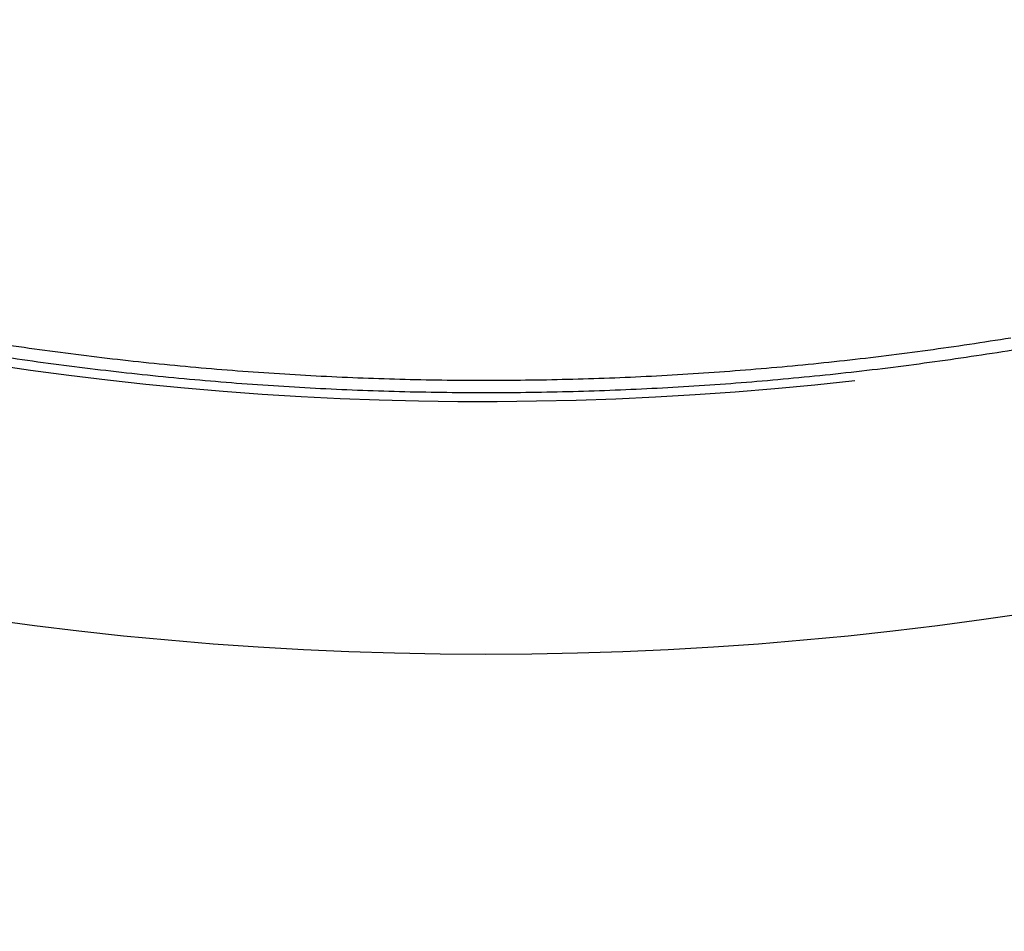
# Model space of a CAD drawing. Units: millimetres. Extents: x -1188 to 4, y 0 to 840.
# Drawn here: x -856 to -854, y 250 to 252 of the extents above; entities that cross this region are included whole.
import ezdxf

# ---------------------------------------------------------------- set-up
doc = ezdxf.new("R2010")
doc.units = ezdxf.units.MM
doc.header["$LTSCALE"] = 4
doc.layers.get('0').update_dxf_attribs({"lineweight": 25})

msp = doc.modelspace()

# ---------------------------------------------------------------- linework, layer by layer
at = {"linetype": 'Continuous'}
for points in [[(-966.91951, 220.0077, 0), (-966.63814, 220.0077)], [(-964.10588, 220.0077, 0), (-963.82452, 220.0077)], [(-1042.02998, 373.021, 0), (-1042.02998, 372.51298)], [(-1042.02998, 375.05307, 0), (-1042.02998, 374.54505)], [(-1043.02998, 333.88682, 0), (-1043.02998, 333.50568)], [(-1043.02998, 350.27587, 0), (-1043.02998, 349.89473)], [(-1043.02998, 347.98902, 0), (-1043.02998, 347.60788)], [(-1043.02998, 337.69823, 0), (-1043.02998, 337.31709)], [(-1043.02998, 344.9399, 0), (-1043.02998, 344.55876)], [(-1043.02998, 338.84165, 0), (-1043.02998, 338.46051)], [(-1042.02999, 338.98381, 0), (-1042.02999, 338.47579)], [(-1042.02999, 333.90363, 0), (-1042.02999, 333.39561)], [(-1043.02999, 364.37807, 0), (-1043.02999, 363.99693)], [(-1043.02999, 367.04606, 0), (-1043.02999, 366.66491)], [(-833.97003, 331.95641, 0), (-833.97003, 332.2248)], [(-1043.02999, 368.95176, 0), (-1043.02999, 368.57062)], [(-892.63339, 365.00995, 0.00000039), (-892.63341, 364.24246, 0.00000049), (-892.63342, 363.47498, 0.00000049), (-892.63344, 362.7075, 0.00000037), (-892.63346, 361.94001, 0.00000029), (-892.63347, 361.17253, 0.00000022), (-892.63349, 360.40505, 0.00000016), (-892.6335, 359.63757, 0.00000009), (-892.63352, 358.87009, 0.00000002), (-892.63353, 358.10261, -0.00000005), (-892.63355, 357.33512, -0.00000012), (-892.63356, 356.56764, -0.00000019), (-892.63358, 355.80016, -0.00000026), (-892.6336, 355.03268, -0.00000034), (-892.63361, 354.2652, -0.0000004), (-892.63363, 353.49772, -0.00000045), (-892.63365, 352.73024, -0.00000045), (-892.63368, 351.96275, -0.0000004), (-892.6337, 351.19527, -0.00000036), (-892.63372, 350.42779, -0.00000033), (-892.63375, 349.66032, -0.0000003), (-892.63378, 348.89284, -0.00000027), (-892.6338, 348.12536, -0.00000024), (-892.63383, 347.35788, -0.0000002), (-892.63386, 346.5904, -0.00000017), (-892.63389, 345.82293, -0.00000014), (-892.63392, 345.05545, -0.00000011), (-892.63395, 344.28797, -0.00000008), (-892.63398, 343.52049, -0.00000004), (-892.63401, 342.75302, -0.00000001), (-892.63404, 341.98554)], [(-1028.55942, 341.21778, -0.00000076), (-1028.55922, 341.98526, -0.00000052), (-1028.55901, 342.75275, -0.00000025), (-1028.55881, 343.52024, -0.00000001), (-1028.5586, 344.28772, 0.00000026), (-1028.5584, 345.05521, 0.00000049), (-1028.5582, 345.8227, 0.00000076), (-1028.558, 346.5902, 0.000001)], [(-1043.02999, 373.14431, -0.00000001), (-1043.02999, 372.76317)], [(-833.97003, 333.02661, -0.00000001), (-833.97003, 333.29274)], [(-1037.05303, 336.61413, 0.00000066), (-1037.05169, 338.14911, 0.00000055), (-1037.05035, 339.68409, 0.00000046), (-1037.04901, 341.21907, 0.00000035), (-1037.04767, 342.75405, 0.00000025), (-1037.04634, 344.28903, 0.00000014), (-1037.04501, 345.824, 0.00000004), (-1037.04367, 347.35898, -0.00000007), (-1037.04234, 348.89396, -0.00000017), (-1037.041, 350.42894, -0.00000028), (-1037.03967, 351.96392, -0.00000037), (-1037.03833, 353.4989, -0.00000048), (-1037.03698, 355.03389, -0.00000058), (-1037.03563, 356.56886, -0.00000069), (-1037.03428, 358.10378, -0.00000079)], [(-1043.02999, 376.95572, -0.00000001), (-1043.02999, 376.57458)], [(-1043.02999, 377.718, -0.00000001), (-1043.02999, 377.33686)], [(-1035.66428, 332.00827, 0.00000168), (-1035.66341, 333.54324, 0.00000152), (-1035.66255, 335.07821, 0.00000132), (-1035.66169, 336.61318, 0.00000115), (-1035.66084, 338.14816, 0.00000095), (-1035.66, 339.68313, 0.00000078), (-1035.65916, 341.2181, 0.00000059), (-1035.65833, 342.75307, 0.00000042), (-1035.65749, 344.28805, 0.00000022), (-1035.65666, 345.82302, 0.00000005), (-1035.65583, 347.35799, -0.00000014), (-1035.65499, 348.89296, -0.00000031), (-1035.65416, 350.42794, -0.00000051), (-1035.65332, 351.96291, -0.00000068), (-1035.65247, 353.49788, -0.00000087), (-1035.65162, 355.03287, -0.00000104), (-1035.65076, 356.56783, -0.00000123), (-1035.6499, 358.10275, -0.00000141), (-1035.64902, 359.63777, -0.00000161), (-1035.64814, 361.17295, -0.00000177)], [(-1043.03, 379.24256, -0.00000001), (-1043.03, 378.86142)], [(-892.63338, 374.21971, 0.0000013), (-892.63334, 373.45224, 0.00000003), (-892.63331, 372.68477, -0.000001), (-892.63327, 371.9173, -0.00000204)], [(-883.23396, 344.41911, 0.00000003), (-883.2345, 345.04303, 0.00000004), (-883.23505, 345.67446, 0.00000005), (-883.23561, 346.31394, 0.00000006), (-883.23618, 346.96255, 0.00000007), (-883.23675, 347.62137, 0.00000008), (-883.23733, 348.28611, 0.00000008), (-883.23792, 348.95605, 0.0000001), (-883.23852, 349.64801, 0.00000012), (-883.23915, 350.36859, 0.00000011), (-883.23975, 351.05135, 0.00000009), (-883.24026, 351.63516, 0.00000011), (-883.24073, 352.17469, 0.00000011), (-883.24122, 352.73075, 0.0000001), (-883.24172, 353.29803, 0.00000013), (-883.24221, 353.86112, 0.00000015), (-883.2427, 354.42136, 0.00000016), (-883.2432, 354.98267, 0.00000017), (-883.24369, 355.5447, 0.00000019), (-883.24419, 356.10646, 0.0000002), (-883.24468, 356.66803, 0.00000022), (-883.24518, 357.22967, 0.00000023), (-883.24567, 357.79137, 0.00000025), (-883.24617, 358.35305, 0.00000026), (-883.24666, 358.9147, 0.00000027), (-883.24716, 359.47633, 0.00000029), (-883.24766, 360.03803, 0.0000003), (-883.24816, 360.59986, 0.00000032), (-883.24866, 361.16137, 0.00000033), (-883.24916, 361.72241, 0.00000035), (-883.24966, 362.2847, 0.00000037), (-883.25016, 362.84884, 0.00000037), (-883.25067, 363.40804, 0.00000037)], [(-1043.02998, 331.59998), (-1043.02998, 331.21884), (-1043.02998, 330.8377), (-1043.02998, 330.45655), (-1043.02998, 330.07541), (-1043.02998, 329.69429), (-1043.02998, 329.31313), (-1043.02998, 328.93194), (-1043.02998, 328.55085, -0.00000002), (-1043.02998, 328.16991, -0.00000003), (-1043.02998, 327.78857, -0.00000004), (-1043.02998, 327.40666, -0.00000005), (-1043.02999, 327.02629, -0.00000006), (-1043.02999, 326.64819, -0.0000001), (-1043.02999, 326.26401, -0.0000002), (-1043.02999, 325.87084, -0.00000014), (-1043.02999, 325.50172, 0.00000005), (-1043.02999, 325.16802, -0.00000035), (-1043.02999, 324.73944, -0.00000087), (-1043.03, 324.07933, -0.00000044), (-1043.03001, 323.21486, -0.00000022)], [(-1043.03, 381.52941, -0.00000002), (-1043.03, 381.14827)], [(-832.9705, 342.49519, -0.00000001), (-832.97049, 342.27387, -0.00000001), (-832.97048, 342.05255)], [(-824.64298, 359.87734, -0.00000163), (-824.64212, 361.80691, -0.0000014), (-824.64126, 363.72678, -0.00000114), (-824.64039, 365.6359, -0.0000009), (-824.63952, 367.53375, -0.00000063), (-824.63865, 369.41874, -0.00000038), (-824.63779, 371.29017, -0.00000009), (-824.63693, 373.14597, 0.00000017), (-824.63608, 374.98455, 0.00000046), (-824.63525, 376.80309, 0.00000076), (-824.63444, 378.60219, 0.00000114), (-824.63364, 380.37933, 0.00000137)], [(-1043.03, 383.81626, -0.00000002), (-1043.03, 383.43512)], [(-833.97003, 364.89787, 0.00000002), (-833.97003, 365.16705, 0.00000002), (-833.97003, 365.43513, 0.00000002), (-833.97004, 365.70234, 0.00000001), (-833.97004, 365.96886)], [(-832.97056, 344.04442, 0.00000001), (-832.97055, 343.8231)], [(-833.97004, 334.35135, -0.00000001), (-833.97004, 334.61451, -0.00000002), (-833.97004, 334.87709, -0.00000002), (-833.97004, 335.13905, -0.00000002), (-833.97004, 335.40041, -0.00000002), (-833.97004, 335.6611, -0.00000002), (-833.97004, 335.92115, -0.00000003), (-833.97004, 336.1805, -0.00000003), (-833.97004, 336.43922, -0.00000003), (-833.97004, 336.69734, -0.00000003), (-833.97005, 336.95486, -0.00000004), (-833.97005, 337.21172, -0.00000004), (-833.97005, 337.46801, -0.00000004), (-833.97005, 337.72373, -0.00000004), (-833.97005, 337.97866, -0.00000004), (-833.97005, 338.23269, -0.00000005), (-833.97005, 338.48678, -0.00000005), (-833.97005, 338.74124, -0.00000005), (-833.97005, 338.99235, -0.00000005), (-833.97005, 339.23878, -0.00000006), (-833.97005, 339.49533, -0.00000007), (-833.97005, 339.77579, -0.00000006), (-833.97005, 340.06806, -0.00000007), (-833.97005, 340.35854, -0.00000008), (-833.97005, 340.64687, -0.00000007), (-833.97005, 340.93497, -0.00000007), (-833.97005, 341.22271, -0.00000006), (-833.97005, 341.50957, -0.00000006), (-833.97005, 341.79562, -0.00000006), (-833.97005, 342.08095, -0.00000006), (-833.97005, 342.36559, -0.00000006), (-833.97005, 342.64947, -0.00000005), (-833.97005, 342.93264, -0.00000005), (-833.97005, 343.21506, -0.00000005), (-833.97005, 343.49678, -0.00000005), (-833.97005, 343.77776, -0.00000005), (-833.97005, 344.05803, -0.00000004), (-833.97004, 344.33756, -0.00000004), (-833.97004, 344.61639, -0.00000004), (-833.97004, 344.89449, -0.00000004), (-833.97004, 345.17189, -0.00000003), (-833.97004, 345.44855, -0.00000003), (-833.97004, 345.72452, -0.00000003), (-833.97004, 345.99977, -0.00000003), (-833.97004, 346.27431, -0.00000003), (-833.97004, 346.54814)], [(-883.21777, 326.01842, -0.0000005), (-883.21822, 326.52436, -0.00000048), (-883.21868, 327.03017, -0.00000046), (-883.21913, 327.53605, -0.00000045), (-883.21958, 328.04222, -0.00000043), (-883.22003, 328.54889, -0.00000041), (-883.22049, 329.05627, -0.00000039), (-883.22094, 329.56458, -0.00000038), (-883.22139, 330.07399, -0.00000036), (-883.22184, 330.58476, -0.00000034), (-883.2223, 331.09704, -0.00000032), (-883.22275, 331.61111, -0.00000031), (-883.22321, 332.12709, -0.00000029), (-883.22366, 332.64528, -0.00000027), (-883.22412, 333.1658, -0.00000026), (-883.22458, 333.68895, -0.00000024), (-883.22504, 334.21484, -0.00000022), (-883.22551, 334.74381, -0.00000021), (-883.22598, 335.27594, -0.00000019), (-883.22645, 335.81158, -0.00000018), (-883.22692, 336.35082, -0.00000016), (-883.22739, 336.89403, -0.00000015), (-883.22787, 337.44127, -0.00000013), (-883.22835, 337.99296, -0.00000012), (-883.22884, 338.54914, -0.0000001), (-883.22933, 339.11024, -0.00000009), (-883.22982, 339.67632, -0.00000007), (-883.23032, 340.24782, -0.00000006), (-883.23082, 340.82479, -0.00000005), (-883.23133, 341.40771, -0.00000004), (-883.23185, 341.99662)], [(-884.62544, 349.22967, 0.00000002), (-884.62564, 349.60024, 0.00000004), (-884.62584, 349.97406, 0.00000004), (-884.62604, 350.35095, 0.00000006), (-884.62624, 350.73106, 0.00000007), (-884.62644, 351.11511, 0.00000008), (-884.62665, 351.50362, 0.00000009), (-884.62686, 351.89365, 0.00000009), (-884.62706, 352.2845, 0.00000011), (-884.62728, 352.6875, 0.00000014), (-884.6275, 353.10687, 0.00000011), (-884.62771, 353.49766, 0.00000009), (-884.62788, 353.81862, 0.00000011), (-884.62804, 354.10848, 0.00000013), (-884.6282, 354.41013, 0.00000013), (-884.62836, 354.72057, 0.0000002), (-884.62853, 355.02988, 0.00000025), (-884.62869, 355.3395, 0.00000028), (-884.62886, 355.65286, 0.00000031)], [(-1042.02998, 378.60919, 0.00000003), (-1042.02998, 378.10117)], [(-833.97003, 347.09368, -0.00000002), (-833.97003, 347.3654)], [(-833.97002, 330.06242, 0.00000002), (-833.97002, 330.33467)], [(-892.63407, 341.21806, 0.00000005), (-892.6341, 340.45058, 0.00000008), (-892.63412, 339.68311, 0.00000012), (-892.63415, 338.91563, 0.00000015), (-892.63418, 338.14815, 0.00000018), (-892.63421, 337.38067, 0.00000021), (-892.63424, 336.61319, 0.00000025), (-892.63426, 335.84574, 0.00000028), (-892.63429, 335.07823, 0.00000031), (-892.63431, 334.31065, 0.00000034), (-892.63433, 333.54327, 0.00000037), (-892.63436, 332.77618, 0.00000041), (-892.63438, 332.00831, 0.00000046), (-892.63439, 331.23927, 0.00000047), (-892.63441, 330.47334, 0.00000046), (-892.63443, 329.71199, 0.00000055), (-892.63444, 328.93837, 0.00000073), (-892.63446, 328.14667, 0.00000055), (-892.63447, 327.40339, 0.00000014), (-892.63447, 326.73142, 0.00000088), (-892.63448, 325.86841, 0.00000166), (-892.63448, 324.53918, 0.00000082), (-892.63448, 322.79843, 0.00000043)], [(-901.66814, 220.00774, 0.000001), (-901.39513, 220.00775, 0.00000087), (-901.12264, 220.00776, 0.00000071), (-900.85045, 220.00778, 0.00000057), (-900.57833, 220.00779, 0.00000041), (-900.30607, 220.0078, 0.00000028), (-900.03346, 220.00782, 0.00000012), (-899.76026, 220.00783, -0.00000002), (-899.4863, 220.00785, -0.00000017), (-899.2113, 220.00786, -0.00000031), (-898.93509, 220.00787, -0.00000046), (-898.65741, 220.00789, -0.00000059), (-898.37807, 220.0079, -0.00000073), (-898.09679, 220.00791, -0.00000086), (-897.81341, 220.00792, -0.000001), (-897.5276, 220.00793, -0.00000112), (-897.23922, 220.00794, -0.00000126), (-896.94792, 220.00795, -0.00000136), (-896.65351, 220.00795, -0.00000147), (-896.35557, 220.00796, -0.0000016)], [(-892.00558, 363.47503, 0.00000062), (-892.00495, 362.70753, 0.00000036), (-892.00432, 361.94004, 0.00000015), (-892.00368, 361.17255, -0.00000006), (-892.00305, 360.40505, -0.00000025), (-892.00242, 359.63756, -0.00000047), (-892.00179, 358.87007, -0.00000066), (-892.00116, 358.10258, -0.00000088)], [(-832.97053, 378.35138, 0.00000002), (-832.97054, 378.13002, 0.00000003), (-832.97055, 377.90866, 0.00000004), (-832.97057, 377.6873, 0.00000004), (-832.97058, 377.46595, 0.00000005), (-832.97059, 377.24459, 0.00000006), (-832.9706, 377.02323, 0.00000007), (-832.97061, 376.80188, 0.00000007), (-832.97062, 376.58053, 0.00000008), (-832.97063, 376.35917, 0.00000009), (-832.97064, 376.13782, 0.00000009), (-832.97065, 375.91647, 0.0000001), (-832.97066, 375.69512, 0.00000011), (-832.97068, 375.47376, 0.00000011), (-832.97069, 375.25241, 0.00000012), (-832.9707, 375.03106, 0.00000012), (-832.97071, 374.80971, 0.00000013), (-832.97072, 374.58836, 0.00000013), (-832.97073, 374.36701, 0.00000014), (-832.97074, 374.14566, 0.00000014), (-832.97075, 373.92432, 0.00000014), (-832.97076, 373.70297, 0.00000015), (-832.97077, 373.48162, 0.00000015), (-832.97077, 373.26027, 0.00000016)], [(-833.97002, 351.35754, 0.00000002), (-833.97001, 351.61818, 0.00000003), (-833.97001, 351.87813, 0.00000003), (-833.97001, 352.13741, 0.00000003), (-833.97001, 352.396, 0.00000003), (-833.97001, 352.65393, 0.00000004), (-833.97001, 352.91116, 0.00000004), (-833.97001, 353.16774, 0.00000004), (-833.97001, 353.42363, 0.00000005), (-833.97001, 353.67886, 0.00000005), (-833.97001, 353.93339, 0.00000005), (-833.97001, 354.1873, 0.00000005), (-833.97001, 354.44059, 0.00000006), (-833.97001, 354.69306, 0.00000006), (-833.97, 354.94462, 0.00000006), (-833.97, 355.19617, 0.00000007), (-833.97, 355.448, 0.00000007), (-833.97, 355.69662, 0.00000007), (-833.97, 355.9408, 0.00000008), (-833.97, 356.19443, 0.00000008), (-833.97, 356.47077, 0.00000007), (-833.97, 356.76034, 0.00000007), (-833.97, 357.05197, 0.00000007), (-833.97, 357.34312, 0.00000006), (-833.97, 357.63328, 0.00000006), (-833.97001, 357.92254, 0.00000006), (-833.97001, 358.21099, 0.00000006), (-833.97001, 358.49866, 0.00000006), (-833.97001, 358.78548, 0.00000006), (-833.97001, 359.0715, 0.00000006), (-833.97001, 359.35669, 0.00000005), (-833.97001, 359.6411, 0.00000005), (-833.97001, 359.92469, 0.00000005), (-833.97001, 360.2075, 0.00000005), (-833.97001, 360.4895, 0.00000005), (-833.97001, 360.77073, 0.00000005), (-833.97001, 361.05117, 0.00000004), (-833.97001, 361.33084, 0.00000004), (-833.97002, 361.60973, 0.00000004), (-833.97002, 361.88786, 0.00000004), (-833.97002, 362.16521, 0.00000004), (-833.97002, 362.44182, 0.00000004), (-833.97002, 362.71767, 0.00000003), (-833.97002, 362.99277, 0.00000003), (-833.97002, 363.26711, 0.00000003), (-833.97002, 363.54073, 0.00000003), (-833.97003, 363.8136, 0.00000003), (-833.97003, 364.08574, 0.00000002), (-833.97003, 364.35712, 0.00000002), (-833.97003, 364.62784)], [(-832.97094, 355.1106, 0.00000016), (-832.97094, 354.88928, 0.00000016), (-832.97093, 354.66795, 0.00000016), (-832.97093, 354.44662, 0.00000015), (-832.97092, 354.22529, 0.00000015), (-832.97091, 354.00397, 0.00000015), (-832.97091, 353.78264, 0.00000015), (-832.9709, 353.56131, 0.00000014), (-832.9709, 353.33998, 0.00000014), (-832.97089, 353.11866, 0.00000014), (-832.97088, 352.89733, 0.00000013), (-832.97088, 352.67601, 0.00000013), (-832.97087, 352.45468, 0.00000013), (-832.97086, 352.23335, 0.00000013), (-832.97086, 352.01203, 0.00000012), (-832.97085, 351.7907, 0.00000012), (-832.97084, 351.56938, 0.00000012), (-832.97084, 351.34805, 0.00000012), (-832.97083, 351.12673, 0.00000011), (-832.97082, 350.9054, 0.00000011), (-832.97081, 350.68408, 0.00000011), (-832.97081, 350.46275, 0.0000001), (-832.9708, 350.24143, 0.0000001), (-832.97079, 350.02011, 0.0000001), (-832.97078, 349.79878, 0.00000009), (-832.97078, 349.57746, 0.00000009), (-832.97077, 349.35613, 0.00000009), (-832.97076, 349.13481, 0.00000009), (-832.97075, 348.91349, 0.00000008), (-832.97074, 348.69216, 0.00000008), (-832.97073, 348.47084, 0.00000008), (-832.97073, 348.24952, 0.00000007), (-832.97072, 348.0282, 0.00000007), (-832.97071, 347.80687, 0.00000007), (-832.9707, 347.58555, 0.00000006), (-832.97069, 347.36423, 0.00000006), (-832.97068, 347.14291, 0.00000006), (-832.97068, 346.92159, 0.00000005), (-832.97067, 346.70026, 0.00000005), (-832.97066, 346.47894, 0.00000005), (-832.97065, 346.25762, 0.00000004), (-832.97064, 346.0363, 0.00000004), (-832.97063, 345.81498, 0.00000004), (-832.97062, 345.59366, 0.00000003), (-832.97061, 345.37234, 0.00000003), (-832.9706, 345.15102, 0.00000003), (-832.9706, 344.9297, 0.00000002), (-832.97059, 344.70838, 0.00000002), (-832.97058, 344.48706, 0.00000002), (-832.97057, 344.26574)], [(-833.97, 323.08405, 0.00000007), (-833.97, 323.36915, 0.00000007), (-833.97, 323.65377, 0.00000007), (-833.97, 323.93794, 0.00000006), (-833.97, 324.22162, 0.00000006), (-833.97, 324.50483, 0.00000006), (-833.97001, 324.78754, 0.00000006), (-833.97001, 325.06978, 0.00000006), (-833.97001, 325.35152, 0.00000005), (-833.97001, 325.63278, 0.00000005), (-833.97001, 325.91352, 0.00000005), (-833.97001, 326.19378, 0.00000005), (-833.97001, 326.47352, 0.00000005), (-833.97001, 326.75275, 0.00000004), (-833.97001, 327.03147, 0.00000004), (-833.97001, 327.30968, 0.00000004), (-833.97001, 327.58735, 0.00000004), (-833.97001, 327.86451, 0.00000004), (-833.97001, 328.14113, 0.00000003), (-833.97001, 328.41724, 0.00000003), (-833.97001, 328.69279, 0.00000003), (-833.97002, 328.96781, 0.00000003), (-833.97002, 329.24228, 0.00000003), (-833.97002, 329.51622, 0.00000002), (-833.97002, 329.78959)], [(-832.97047, 341.83123, -0.00000002), (-832.97046, 341.60991, -0.00000002), (-832.97045, 341.3886, -0.00000003), (-832.97044, 341.16728, -0.00000003), (-832.97043, 340.94596, -0.00000003), (-832.97042, 340.72464, -0.00000003), (-832.97042, 340.50333, -0.00000004), (-832.97041, 340.28201, -0.00000004), (-832.9704, 340.06069, -0.00000004), (-832.97039, 339.83937, -0.00000005), (-832.97038, 339.61806, -0.00000005), (-832.97037, 339.39674, -0.00000005), (-832.97036, 339.17542, -0.00000006), (-832.97035, 338.95411, -0.00000006), (-832.97035, 338.73279, -0.00000006), (-832.97034, 338.51148, -0.00000006), (-832.97033, 338.29016, -0.00000007), (-832.97032, 338.06884, -0.00000007), (-832.97031, 337.84753, -0.00000007), (-832.9703, 337.62621, -0.00000008), (-832.9703, 337.4049, -0.00000008), (-832.97029, 337.18358, -0.00000008), (-832.97028, 336.96227, -0.00000008), (-832.97027, 336.74095, -0.00000009), (-832.97026, 336.51964, -0.00000009), (-832.97026, 336.29832, -0.00000009), (-832.97025, 336.07701, -0.00000009), (-832.97024, 335.85569, -0.0000001), (-832.97023, 335.63438, -0.0000001), (-832.97023, 335.41307, -0.0000001), (-832.97022, 335.19175, -0.0000001), (-832.97021, 334.97044, -0.00000011), (-832.9702, 334.74912, -0.00000011), (-832.9702, 334.52781, -0.00000011), (-832.97019, 334.3065, -0.00000011), (-832.97018, 334.08518, -0.00000012), (-832.97018, 333.86387, -0.00000012), (-832.97017, 333.64256, -0.00000012), (-832.97016, 333.42124, -0.00000012), (-832.97016, 333.19993, -0.00000012), (-832.97015, 332.97862, -0.00000013), (-832.97014, 332.75731, -0.00000013), (-832.97014, 332.53599, -0.00000013), (-832.97013, 332.31468, -0.00000013), (-832.97013, 332.09337, -0.00000013), (-832.97012, 331.87206, -0.00000014), (-832.97012, 331.65075, -0.00000014), (-832.97011, 331.42943, -0.00000014), (-832.9701, 331.20812, -0.00000014), (-832.9701, 330.98681, -0.00000014), (-832.97009, 330.7655, -0.00000014), (-832.97009, 330.54419, -0.00000014), (-832.97008, 330.32288, -0.00000014), (-832.97008, 330.10157, -0.00000014), (-832.97008, 329.88025, -0.00000014), (-832.97007, 329.65894, -0.00000013), (-832.97007, 329.43763, -0.00000012), (-832.97006, 329.21632, -0.0000001), (-832.97006, 328.99501, -0.00000008), (-832.97005, 328.7737, -0.00000006), (-832.97005, 328.55239, -0.00000002), (-832.97005, 328.33108)], [(-833.97006, 370.3931, -0.00000002), (-833.97006, 370.64729, -0.00000003), (-833.97007, 370.90081, -0.00000003), (-833.97007, 371.15363)], [(-919.65066, 220.0077, 0.00000011), (-919.36977, 220.0077, 0.00000016), (-919.08902, 220.0077, 0.0000002), (-918.80822, 220.0077, 0.0000002), (-918.52738, 220.0077, 0.00000017), (-918.24656, 220.0077, 0.00000016), (-917.96574, 220.0077, 0.00000015), (-917.68492, 220.0077, 0.00000014), (-917.4041, 220.0077, 0.00000012), (-917.12328, 220.00771, 0.00000011), (-916.84246, 220.00771, 0.0000001), (-916.56164, 220.00771, 0.00000009), (-916.28083, 220.00771, 0.00000007), (-916.00001, 220.00771, 0.00000006), (-915.71919, 220.00772, 0.00000005), (-915.43837, 220.00772, 0.00000004), (-915.15755, 220.00772, 0.00000002), (-914.87673, 220.00772)], [(-884.62055, 340.0636, -0.00000036), (-884.62073, 340.38436, -0.00000034), (-884.6209, 340.70611, -0.00000032), (-884.62108, 341.02859, -0.00000031), (-884.62125, 341.35189, -0.00000029), (-884.62143, 341.67621, -0.00000028), (-884.6216, 342.00159, -0.00000026), (-884.62178, 342.32813, -0.00000025), (-884.62195, 342.65587, -0.00000023), (-884.62213, 342.98494, -0.00000021), (-884.62231, 343.31538, -0.0000002), (-884.62248, 343.64732, -0.00000019), (-884.62266, 343.98079, -0.00000017), (-884.62284, 344.31593, -0.00000016), (-884.62302, 344.65277, -0.00000014), (-884.6232, 344.99146, -0.00000013), (-884.62338, 345.332, -0.00000011), (-884.62356, 345.67458, -0.0000001), (-884.62374, 346.01919, -0.00000009), (-884.62393, 346.36602, -0.00000007), (-884.62411, 346.71505, -0.00000006), (-884.6243, 347.06649, -0.00000005), (-884.62449, 347.42032, -0.00000004), (-884.62468, 347.77674)], [(-920.21326, 220.0077, -0.00000002), (-919.93188, 220.0077)], [(-832.97044, 380.12228, -0.00000004), (-832.97045, 379.90091, -0.00000005), (-832.97046, 379.67955, -0.00000004), (-832.97048, 379.45818, -0.00000003), (-832.97049, 379.23682)], [(-914.03427, 220.00773, -0.00000003), (-913.75345, 220.00773, -0.00000004), (-913.47263, 220.00773, -0.00000005), (-913.19181, 220.00773, -0.00000007), (-912.91099, 220.00774, -0.00000008), (-912.63017, 220.00774, -0.00000009), (-912.34935, 220.00774, -0.0000001), (-912.06853, 220.00774, -0.00000012), (-911.78771, 220.00774, -0.00000013), (-911.50689, 220.00774, -0.00000014), (-911.22607, 220.00775, -0.00000015), (-910.94526, 220.00775, -0.00000017), (-910.66443, 220.00775, -0.00000018), (-910.3836, 220.00775, -0.00000019), (-910.1028, 220.00775, -0.0000002), (-909.82202, 220.00775, -0.00000022), (-909.54116, 220.00775, -0.00000024), (-909.26015, 220.00775, -0.00000024), (-908.97952, 220.00775, -0.00000023), (-908.69893, 220.00775, -0.00000028), (-908.41365, 220.00774, -0.0000004), (-908.11972, 220.00774, -0.00000042), (-907.82336, 220.00774, -0.00000041), (-907.53114, 220.00774, -0.00000038), (-907.24227, 220.00773, -0.00000028), (-906.95498, 220.00773, -0.00000021), (-906.66923, 220.00773, -0.00000014), (-906.38535, 220.00772, -0.00000008), (-906.10312, 220.00772)], [(-833.97007, 371.40595, -0.00000003), (-833.97007, 371.65789, -0.00000003), (-833.97007, 371.90933, -0.00000004), (-833.97007, 372.16005, -0.00000004), (-833.97007, 372.41011, -0.00000004), (-833.97007, 372.65951, -0.00000004), (-833.97008, 372.90828, -0.00000005), (-833.97008, 373.15639, -0.00000005), (-833.97008, 373.40388, -0.00000005), (-833.97008, 373.65071, -0.00000006), (-833.97008, 373.89693, -0.00000006), (-833.97008, 374.14251, -0.00000006), (-833.97008, 374.38748, -0.00000006), (-833.97008, 374.63181, -0.00000007), (-833.97008, 374.87554, -0.00000007), (-833.97008, 375.11864, -0.00000007), (-833.97008, 375.36115, -0.00000007), (-833.97008, 375.60304, -0.00000008), (-833.97008, 375.84434, -0.00000008), (-833.97008, 376.08503, -0.00000008), (-833.97008, 376.32514, -0.00000008), (-833.97008, 376.56465, -0.00000009), (-833.97008, 376.80358, -0.00000009), (-833.97008, 377.04191, -0.00000009), (-833.97008, 377.27969, -0.0000001), (-833.97008, 377.5169, -0.0000001), (-833.97008, 377.7535, -0.0000001), (-833.97008, 377.98942, -0.00000011), (-833.97008, 378.22503, -0.00000011), (-833.97008, 378.46041, -0.00000011), (-833.97008, 378.69431, -0.00000011), (-833.97008, 378.92628, -0.00000012), (-833.97008, 379.16138, -0.00000015)], [(-1042.02999, 331.87157), (-1042.02999, 331.36354, -0.00000006), (-1042.02999, 330.85546, -0.00000013), (-1042.02999, 330.3475, -0.00000023), (-1042.02999, 329.83975, -0.00000032), (-1042.02999, 329.33147, -0.00000044), (-1042.02999, 328.82242, -0.00000049), (-1042.03, 328.31543, -0.00000052), (-1042.03, 327.81148, -0.0000007), (-1042.03001, 327.2994, -0.00000102), (-1042.03002, 326.77536, -0.00000078), (-1042.03003, 326.28336, -0.00000012), (-1042.03004, 325.83857, -0.00000139), (-1042.03005, 325.26733, -0.00000278), (-1042.03009, 324.38749, -0.00000138), (-1042.03014, 323.23526, -0.00000071)], [(-833.97008, 379.40132, -0.00000011), (-833.97007, 379.62626, -0.00000004), (-833.97007, 379.82935, -0.00000017)], [(-874.35153, 220.00779, -0.00000107), (-874.06974, 220.00778, -0.00000071), (-873.7881, 220.00776, -0.00000037), (-873.50701, 220.00775, 0.00000004), (-873.22639, 220.00774, 0.00000044), (-872.94429, 220.00773, 0.00000095), (-872.66011, 220.00772, 0.00000118), (-872.38156, 220.00771, 0.00000133)], [(-893.48382, 220.0079, -0.00000064), (-893.20241, 220.00789, -0.00000054), (-892.92103, 220.00788, -0.00000045), (-892.63968, 220.00786, -0.00000034), (-892.35832, 220.00785, -0.00000024), (-892.07696, 220.00784, -0.00000014), (-891.79559, 220.00783, -0.00000004), (-891.51423, 220.00781, 0.00000006), (-891.23287, 220.0078, 0.00000016), (-890.95151, 220.00779, 0.00000026), (-890.67014, 220.00778, 0.00000036), (-890.38878, 220.00776, 0.00000046), (-890.10744, 220.00775, 0.00000056), (-889.82605, 220.00774, 0.00000066), (-889.54459, 220.00773, 0.00000076), (-889.26333, 220.00772, 0.00000088)], [(-1042.02998, 380.13324, 0.00000013), (-1042.02998, 379.62523, -0.00000014), (-1042.02998, 379.11721)], [(-833.97007, 380.48731, -0.00000015), (-833.97006, 381.00804, -0.00000008)], [(-1037.01893, 374.98859, -0.0000004), (-1037.01766, 376.33254, -0.00000269)], [(-824.63006, 388.80698, 0.00000051), (-824.6295, 390.21526, 0.00000484)], [(-832.97004, 328.10977, 0.00000006), (-832.97004, 327.88846, 0.00000012), (-832.97003, 327.66715, 0.00000018), (-832.97003, 327.44584, 0.00000025), (-832.97002, 327.22453, 0.00000034)], [(-1029.214, 341.98552, 0.00000024), (-1029.2142, 341.21803, 0.00000051), (-1029.21441, 340.45055, 0.00000075), (-1029.21461, 339.68306, 0.00000102), (-1029.2148, 338.91558, 0.00000126), (-1029.21499, 338.14809, 0.00000153), (-1029.21518, 337.3806, 0.00000176), (-1029.21536, 336.61312, 0.00000203), (-1029.21553, 335.84566, 0.00000227), (-1029.2157, 335.07815, 0.00000255), (-1029.21586, 334.31056, 0.00000277), (-1029.21601, 333.54318, 0.00000301), (-1029.21615, 332.77609, 0.00000329), (-1029.21628, 332.00821, 0.00000366), (-1029.2164, 331.23917, 0.00000376), (-1029.2165, 330.47324, 0.00000367), (-1029.21659, 329.7119, 0.00000441), (-1029.21667, 328.93828, 0.00000579), (-1029.21674, 328.14659, 0.00000441), (-1029.21679, 327.40332, 0.00000109), (-1029.21683, 326.73135, 0.00000704), (-1029.21684, 325.86835, 0.00001322), (-1029.2168, 324.53914, 0.00000653), (-1029.21672, 322.79843, 0.0000034)], [(-1029.21169, 351.19537, -0.0000028), (-1029.21185, 350.42788, -0.00000253), (-1029.21203, 349.66039, -0.00000229), (-1029.21221, 348.89291, -0.00000202), (-1029.21239, 348.12542, -0.00000178), (-1029.21258, 347.35793, -0.00000151), (-1029.21278, 346.59044, -0.00000128), (-1029.21298, 345.82296, -0.00000101), (-1029.21318, 345.05547, -0.00000077), (-1029.21338, 344.28798, -0.0000005), (-1029.21359, 343.52049, -0.00000026), (-1029.2138, 342.75301)], [(-905.82234, 220.00772, 0.00000007), (-905.54286, 220.00771, 0.00000014), (-905.26464, 220.00771, 0.00000022), (-904.98738, 220.0077, 0.00000029), (-904.71096, 220.0077, 0.00000037), (-904.43564, 220.0077, 0.00000046), (-904.16147, 220.0077, 0.00000052), (-903.8866, 220.0077, 0.00000057), (-903.60917, 220.0077, 0.0000009), (-903.32979, 220.0077, 0.0000016)], [(-892.01314, 372.68499, 0.00000084), (-892.01248, 371.91749, -0.00000036), (-892.01183, 371.14999, -0.00000181)], [(-883.26198, 375.71314, 0.0000007), (-883.26244, 376.19795, 0.00000025), (-883.26285, 376.63328, 0.000001)], [(-867.14295, 220.0074, -0.00000085), (-866.92419, 220.00737, -0.00000062), (-866.70829, 220.00735, -0.00000034), (-866.49458, 220.00732, -0.00000009), (-866.28228, 220.00729, 0.00000019), (-866.07071, 220.00726, 0.00000044), (-865.85919, 220.00724, 0.00000072), (-865.647, 220.00721, 0.00000097)], [(-886.0457, 220.00767, -0.000001), (-885.76034, 220.00766, -0.00000082), (-885.48092, 220.00765, -0.00000058), (-885.20671, 220.00764, -0.00000021), (-884.93703, 220.00763, 0.00000014), (-884.67028, 220.00762, 0.00000053), (-884.40581, 220.00761, 0.00000085), (-884.14636, 220.0076, 0.0000012)], [(-857.39959, 220.00747, -0.00000016), (-857.12951, 220.00752, -0.00000014), (-856.8851, 220.00756, 0.00000217)], [(-887.57515, 220.0077, 0.00000018), (-887.26082, 220.00769, -0.0000007), (-886.93938, 220.00769, -0.00000172)], [(-878.89257, 220.00773, -0.0000002), (-878.62817, 220.00775, -0.00000041), (-878.36363, 220.00776, -0.0000006), (-878.09792, 220.00777, -0.0000008), (-877.82985, 220.00778, -0.00000097), (-877.5582, 220.00779, -0.00000116), (-877.2816, 220.0078, -0.00000128)], [(-881.64026, 220.00761, 0.0000012), (-881.36243, 220.00762, 0.00000108), (-881.08522, 220.00763, 0.00000098), (-880.80852, 220.00764, 0.00000086), (-880.53206, 220.00765, 0.00000076), (-880.25433, 220.00766, 0.00000065), (-879.97449, 220.00768, 0.00000053), (-879.69667, 220.00769, 0.0000004), (-879.42502, 220.0077, 0.00000025), (-879.15777, 220.00772)], [(-856.44281, 250.9094, 0.00634182), (-856.27868, 250.88729, 0.00635108), (-856.11405, 250.8693, 0.00636524), (-855.94901, 250.85563, 0.00638437), (-855.78369, 250.84611, 0.00641313), (-855.61817, 250.84095, 0.00643137), (-855.45258, 250.84, 0.00644353), (-855.28702, 250.84342, 0.00643423), (-855.1216, 250.85102, 0.0064013), (-854.95642, 250.86296, 0.00637954), (-854.79159, 250.87903, 0.0063636), (-854.62723, 250.89941, 0.00635251), (-854.46343, 250.92388, 0.00634362)], [(-854.45944, 250.89921, -0.00634001), (-854.62387, 250.87464, -0.00634364), (-854.78887, 250.85419, -0.00635252), (-854.95434, 250.83805, -0.00636362), (-855.12015, 250.82607, -0.00637955), (-855.28622, 250.81844, -0.00640131), (-855.45242, 250.815, -0.00643425), (-855.61865, 250.81597, -0.00644355), (-855.78481, 250.82114, -0.00643138), (-855.95077, 250.83069, -0.00641314), (-856.11645, 250.84443, -0.00638438), (-856.28171, 250.86249, -0.00636525), (-856.44648, 250.88468, -0.00635109)]]:
    msp.add_lwpolyline(points, format="xyb", dxfattribs=at)
for radius in [14.35, 7]:
    msp.add_circle((-855.49999, 257.29844), radius, dxfattribs=at)
for radius, start, end in [(14.5, 351.77686, 346.485552), (6.5, 190.9132, 276.43681)]:
    msp.add_arc((-855.49999, 257.29844), radius, start, end, dxfattribs=at)

doc.saveas('drawing.dxf')
